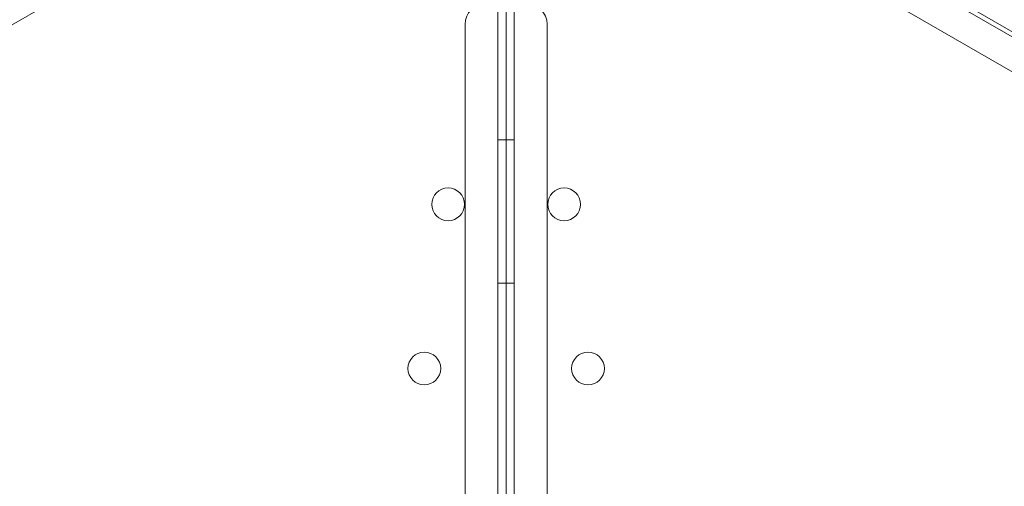
# Model space of a CAD drawing. Units: millimetres. Extents: x 30321 to 41802, y 31195 to 42652.
# Drawn here: x 34676 to 34916, y 37756 to 37870 of the extents above; entities that cross this region are included whole.
import ezdxf

# ---------------------------------------------------------------- set-up
doc = ezdxf.new("R2010")
doc.units = ezdxf.units.MM

# ---------------------------------------------------------------- blocks, each defined once
blk = doc.blocks.new('A$C3EB324DC')
at = {"color": 0, "linetype": 'Continuous', "lineweight": 0}
for p, q in [((-15777.73, 4311.89), (-15777.73, 5219.89)), ((-15773.73, 4311.89), (-15773.73, 5219.89)), ((-16566.6, 4797.73), (-15840.87, 5216.73)), ((-14984.85, 4797.73), (-15710.58, 5216.73)), ((-15002.29, 4806.54), (-15693.32, 5205.5)), ((-15775.73, 4312.89), (-15775.73, 5202.62)), ((-15775.73, 4312.89), (-15775.73, 5202.62)), ((-15775.73, 4312.89), (-15775.73, 5202.62)), ((-15775.72, 4312.89), (-15775.72, 5202.62)), ((-15022.41, 4809.61), (-15680.59, 5189.61)), ((-15785.73, 5184.89), (-15785.73, 4346.89)), ((-15765.73, 5184.89), (-15765.73, 4346.89)), ((-15775.73, 5156.67), (-15777.73, 5156.67)), ((-15773.73, 5156.67), (-15775.73, 5156.67)), ((-15775.73, 5121.67), (-15777.73, 5121.67)), ((-15773.73, 5121.67), (-15775.73, 5121.67))]:
    blk.add_line(p, q, dxfattribs=at)
for centre in [(-15789.88, 5140.89), (-15761.57, 5140.89), (-15795.7, 5100.81), (-15755.75, 5100.81)]:
    blk.add_circle(centre, 4, dxfattribs=at)
for centre, start, end in [((-15780.73, 5184.89), 90, 180), ((-15770.73, 5184.89), 0, 90)]:
    blk.add_arc(centre, 5, start, end, dxfattribs=at)

msp = doc.modelspace()

# ---------------------------------------------------------------- linework, layer by layer
msp.add_open_spline([(31285.513, 35036.285), (31286.932, 35565.424), (31471.203, 36293.558), (31535.136, 38021.823), (30274.24, 39647.843), (31308.765, 41500.494), (33132.927, 42412.032), (35238.243, 42151.388), (37681.097, 41925.435), (38815.836, 40143.755), (40661.791, 39056.374), (42440.538, 36379.59), (39910.539, 34252.782), (39278.007, 31585.577), (37073.484, 31075.359), (35386.996, 31442.068), (34296.633, 32941.209), (32147.376, 32745.466), (31285.061, 34259.013), (31285.501, 35031.738), (31285.513, 35036.285)], degree=3, knots=[0, 0, 0, 0, 1588.0160065, 2226.8056885, 5151.9351888, 6782.0023202, 7804.8393193, 11133.519032, 12990.6834642, 14740.7512536, 16981.7523691, 19694.3777405, 22467.9162792, 25475.4802673, 27141.8128696, 28637.6346582, 30468.8773491, 32141.3063979, 34446.3352716, 34459.9833633, 34459.9833633, 34459.9833633, 34459.9833633])

# ---------------------------------------------------------------- block references
msp.add_blockref('A$C3EB324DC', (50570.426, 32683.918))

doc.saveas('drawing.dxf')
